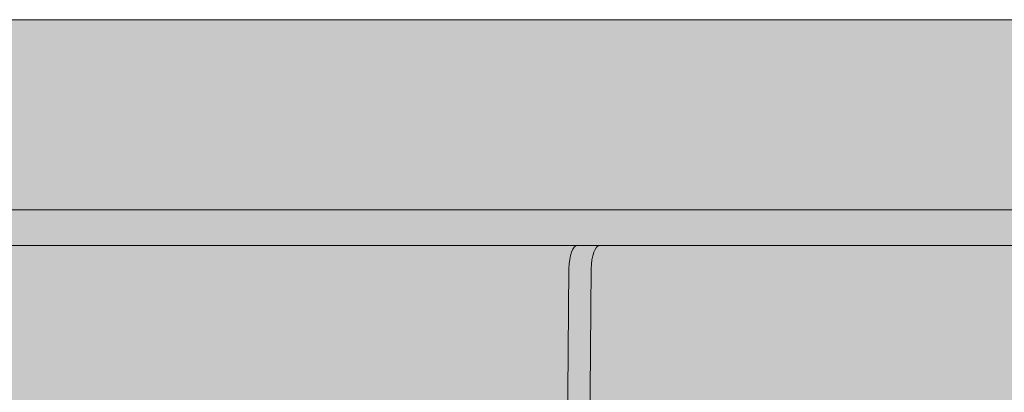
# Model space of a CAD drawing. Units: millimetres. Extents: x 6633 to 18113, y -41518 to -39046.
# Drawn here: x 17116 to 17199, y -39077 to -39046 of the extents above; entities that cross this region are included whole.
import ezdxf

# ---------------------------------------------------------------- set-up
doc = ezdxf.new("R2010")
doc.units = ezdxf.units.MM
doc.layers.add('drawing', color=150, linetype='Continuous', lineweight=5)
doc.layers.add('hatch', color=9, linetype='Continuous', lineweight=5)

msp = doc.modelspace()

# ---------------------------------------------------------------- hatches: boundary and pattern name
at = {"layer": 'hatch'}
h = msp.add_hatch(color=256, dxfattribs=at)
edge = h.paths.add_edge_path()
edge.add_spline(control_points=[(18106.32020186587, -39045.62441714069), (18106.22909963732, -39045.62441714069), (18106.04689264614, -39045.62441714069), (18104.57850263192, -39045.62441714069), (18102.23600713794, -39045.62441714069), (18098.93706422071, -39045.62441714069), (18094.71595234601, -39045.62441714069), (18089.54925521834, -39045.6244171407), (18083.51734780959, -39045.62441714069), (18078.70801462698, -39045.6244171407), (18076.30338115227, -39045.6244171407)], knot_values=[0, 0, 0, 0, 0.1252818566768346, 0.2505671981617463, 0.3758525409103667, 0.5011343993104866, 0.6258490826199027, 0.7505672007361206, 0.8752853179377645, 1, 1, 1, 1], degree=3, periodic=0)
edge.add_line((18076.30338115227, -39045.6244171407), (17957.16902369741, -39045.6244171407))
edge.add_line((17957.16902369741, -39045.6244171407), (17189.25401553727, -39045.62441714069))
edge.add_line((17189.25401553727, -39045.62441714069), (17164.75452064542, -39045.62441714069))
edge.add_line((17164.75452064542, -39045.62441714069), (17070.24402680038, -39045.62441714069))
edge.add_spline(control_points=[(17070.24402680038, -39045.62441714069), (17067.83533592121, -39045.62441714069), (17063.0178879598, -39045.62441714069), (17056.97162762304, -39045.62441714069), (17051.79073770383, -39045.62441714069), (17047.5513749009, -39045.62441714069), (17044.24732185023, -39045.62441714069), (17041.85139292212, -39045.62441714069), (17040.68406485704, -39045.62441714069), (17040.18848963281, -39045.6244171407), (17040.109486508, -39045.6244171407)], knot_values=[0.05065681592181948, 0.05065681592181948, 0.05065681592181948, 0.05065681592181948, 0.1750883816655279, 0.2995233674205674, 0.4239583470863091, 0.5483899045262022, 0.6733987124168023, 0.7984109988662753, 0.9234232855962152, 0.9999999999999999, 0.9999999999999999, 0.9999999999999999, 0.9999999999999999], degree=3, periodic=0)
edge.add_arc((17040.10998048702, -39052.62441714069), 7.00000001742504, 90.00000000023823, 180)
edge.add_line((17033.1099804696, -39052.62441714069), (17033.10998047896, -39059.6244170615))
edge.add_arc((17035.10998048388, -39059.62441714076), 2.000000004925502, 179.9999977292456, 270)
edge.add_spline(control_points=[(17035.10984013777, -39061.62441714076), (17035.18949755479, -39061.62441714076), (17035.68219224616, -39061.62441714076), (17036.62465706955, -39061.62441714076), (17037.70121862289, -39061.62441714076), (17038.10998018801, -39061.62441714076)], knot_values=[0.6842727750334342, 0.6842727750334342, 0.6842727750334342, 0.6842727750334342, 0.7599018118698331, 0.8848379187878812, 0.9490623606542585, 0.9490623606542585, 0.9490623606542585, 0.9490623606542585], degree=3, periodic=0)
edge.add_spline(control_points=[(17038.10998018801, -39061.62441714076), (17038.4963844041, -39061.62441714076), (17039.79609371148, -39061.62441714075), (17042.5296090307, -39061.62441714075), (17046.76872094099, -39061.62441714075), (17051.95648892198, -39061.62441714075), (17058.0130403872, -39061.62441714075), (17062.84044543651, -39061.62441714076), (17065.25411467034, -39061.62441714076)], knot_values=[0, 0, 0, 0, 0.06071166477123324, 0.1856442990726069, 0.3102996939887251, 0.4349585297895243, 0.5596173717362606, 0.6842727750334343, 0.6842727750334343, 0.6842727750334343, 0.6842727750334343], degree=3, periodic=0)
edge.add_line((17065.25411467034, -39061.62441714076), (17162.95209438503, -39061.62441714077))
edge.add_line((17162.95209438503, -39061.62441714077), (17188.27759117577, -39061.62441714077))
edge.add_line((17188.27759117577, -39061.62441714077), (17958.14542989261, -39061.62441714084))
edge.add_line((17958.14542989261, -39061.62441714084), (18081.29526734658, -39061.62441714085))
edge.add_spline(control_points=[(18081.29526734658, -39061.62441714085), (18083.70466090499, -39061.62441714085), (18088.52351462398, -39061.62441714085), (18094.56512073742, -39061.62441714085), (18099.73820757608, -39061.62441714085), (18103.95879178614, -39061.62441714085), (18106.67443698816, -39061.62441714085), (18107.94596438744, -39061.62441714086), (18108.32023293277, -39061.62441714086)], knot_values=[0.3158972365196018, 0.3158972365196018, 0.3158972365196018, 0.3158972365196018, 0.4408058315481693, 0.565717879388372, 0.6906299286159298, 0.8155385255363979, 0.9407216749675207, 1, 1, 1, 1], degree=3, periodic=0)
edge.add_spline(control_points=[(18108.32023293277, -39061.62441714086), (18108.73636149687, -39061.62441714085), (18109.81977550907, -39061.62441714085), (18111.05041758837, -39061.62441714085), (18111.22941382228, -39061.62441714085), (18111.31877435064, -39061.62441714085)], knot_values=[0, 0, 0, 0, 0.06590830190168209, 0.1910949275835125, 0.3158972365196018, 0.3158972365196018, 0.3158972365196018, 0.3158972365196018], degree=3, periodic=0)
edge.add_arc((18111.32020252513, -39059.62441714085), 2.0000000014234, 270.0000000002084, 360)
edge.add_line((18113.32020252655, -39059.62441714085), (18113.32020252969, -39052.62441722368))
edge.add_arc((18106.32020252467, -39052.62441714069), 7.000000005014954, 359.9999993207211, 450)
h = msp.add_hatch(color=256, dxfattribs=at)
edge = h.paths.add_edge_path()
edge.add_spline(control_points=[(17982.23851063518, -39066.57206324417), (17982.22842165056, -39066.34788010631), (17982.20824369537, -39065.89951414312), (17982.07833569187, -39065.30949246143), (17981.89118101879, -39064.87037448127), (17981.69375337673, -39064.65445606792), (17981.56773336216, -39064.63239085252), (17981.52243727566, -39064.62445982736)], knot_values=[0, 0, 0, 0, 0.2192335619711824, 0.4384668183197269, 0.6577087709956595, 0.8769683278197876, 0.9999999999999999, 0.9999999999999999, 0.9999999999999999, 0.9999999999999999], degree=3, periodic=0)
edge.add_spline(control_points=[(17958.10377040589, -39064.62441714078), (17961.77608546952, -39064.62441714078), (17969.14085572422, -39064.62441714078), (17977.52188181455, -39064.62441714078), (17982.22349476923, -39064.62441714078), (17983.38796710177, -39064.62441714079)], knot_values=[0, 0, 0, 0, 0.4279900853468571, 0.8583274025371125, 1, 1, 1, 1], degree=3, periodic=0)
edge.add_line((17983.38796710177, -39064.62441714079), (18080.91778228461, -39064.62441714078))
edge.add_spline(control_points=[(18081.2206833366, -39064.62441714077), (18084.07054934533, -39064.62441714077), (18089.83069085517, -39064.62441714077), (18096.74757155393, -39064.62441714077), (18101.98514690267, -39064.62441714077), (18105.71320715554, -39064.62441714077), (18107.49986028971, -39064.62441714077), (18108.2644874052, -39064.62441714076), (18108.32023293277, -39064.62441714076)], knot_values=[0, 0, 0, 0, 0.1493530536472397, 0.3018719902270757, 0.4543878237128902, 0.5706573823764736, 0.6869297158583411, 0.6962293370666689, 0.6962293370666689, 0.6962293370666689, 0.6962293370666689], degree=3, periodic=0)
edge.add_line((18108.32023293277, -39064.62441714076), (18108.32023293277, -39061.62441714086))
edge.add_spline(control_points=[(18108.32023293277, -39061.62441714086), (18107.94596438744, -39061.62441714086), (18106.67443698816, -39061.62441714085), (18103.95879178614, -39061.62441714085), (18099.73820757608, -39061.62441714085), (18094.56512073742, -39061.62441714085), (18088.52351462398, -39061.62441714085), (18083.70466090499, -39061.62441714085), (18081.29526734658, -39061.62441714085)], knot_values=[0.3158972365196018, 0.3158972365196018, 0.3158972365196018, 0.3158972365196018, 0.375175561552081, 0.5003587109832038, 0.625267307903672, 0.7501793571312297, 0.8750914049714325, 1, 1, 1, 1], degree=3, periodic=0)
edge.add_line((18081.29526734658, -39061.62441714085), (17958.14542989261, -39061.62441714084))
edge.add_line((17958.14542989261, -39061.62441714084), (17188.27759117577, -39061.62441714077))
edge.add_line((17188.27759117577, -39061.62441714077), (17162.95209438503, -39061.62441714077))
edge.add_line((17162.95209438503, -39061.62441714077), (17065.25411467034, -39061.62441714076))
edge.add_spline(control_points=[(17065.25411467034, -39061.62441714076), (17062.84044543651, -39061.62441714076), (17058.0130403872, -39061.62441714075), (17051.95648892198, -39061.62441714075), (17046.76872094099, -39061.62441714075), (17042.5296090307, -39061.62441714075), (17039.79609371148, -39061.62441714075), (17038.4963844041, -39061.62441714076), (17038.10998018801, -39061.62441714076)], knot_values=[0, 0, 0, 0, 0.1246554032971737, 0.24931424524391, 0.3739730810447092, 0.4986284759608274, 0.6235611102622011, 0.6842727750334343, 0.6842727750334343, 0.6842727750334343, 0.6842727750334343], degree=3, periodic=0)
edge.add_line((17038.10998018801, -39061.62441714076), (17038.10998018801, -39064.62441714061))
edge.add_spline(control_points=[(17038.10998018801, -39064.62441714061), (17038.78936931843, -39064.62441714061), (17040.51432582951, -39064.62441714061), (17043.90657139618, -39064.62441714061), (17048.18165634086, -39064.62441714061), (17053.12867559999, -39064.62441714061), (17058.81272575774, -39064.62441714061), (17063.27333313802, -39064.62441714061), (17065.50361072177, -39064.62441714061)], knot_values=[0.3007074883447254, 0.3007074883447254, 0.3007074883447254, 0.3007074883447254, 0.4137331916615892, 0.5398798263390339, 0.6549085321700842, 0.769939926746094, 0.8849713098343862, 1, 1, 1, 1], degree=3, periodic=0)
edge.add_line((17065.50361072177, -39064.62441714061), (17065.51240051519, -39064.6244171407))
edge.add_line((17065.51240051519, -39064.6244171407), (17163.04221569803, -39064.62441714079))
edge.add_line((17163.04221569803, -39064.62441714079), (17162.90387611504, -39064.66158022251))
edge.add_line((17162.90387611504, -39064.66158022251), (17162.77067765728, -39064.77168837304))
edge.add_line((17162.77067765728, -39064.77168837304), (17162.64757038992, -39064.95064963417))
edge.add_line((17162.64757038992, -39064.95064963417), (17162.5391293584, -39065.19181325394))
edge.add_line((17162.5391293584, -39065.19181325394), (17162.44938456563, -39065.48621684903))
edge.add_line((17162.44938456563, -39065.48621684903), (17162.38167120468, -39065.82291947459))
edge.add_line((17162.38167120468, -39065.82291947459), (17162.33850571272, -39066.18940822341))
edge.add_line((17162.33850571272, -39066.18940822341), (17162.32149225246, -39066.57206324417))
edge.add_line((17162.32149225246, -39066.57206324417), (17162.22312682374, -39076.99252885111))
edge.add_line((17162.22312682374, -39076.99252885111), (17162.27583083889, -39079.80083681927))
edge.add_line((17162.27583083889, -39079.80083681927), (17162.48556678605, -39082.55210190063))
edge.add_line((17162.48556678605, -39082.55210190063), (17162.84721557458, -39085.17917311112))
edge.add_line((17162.84721557458, -39085.17917311112), (17163.35195032984, -39087.61793070514))
edge.add_line((17163.35195032984, -39087.61793070514), (17163.98745183337, -39089.8088511662))
edge.add_line((17163.98745183337, -39089.8088511662), (17165.11822547405, -39092.65493695622))
edge.add_line((17165.11822547405, -39092.65493695622), (17165.58589846661, -39093.24063698249))
edge.add_line((17165.58589846661, -39093.24063698249), (17164.30912821294, -39090.91784517792))
edge.add_line((17164.30912821294, -39090.91784517792), (17163.35195032984, -39087.61793070514))
edge.add_line((17163.35195032984, -39087.61793070514), (17162.84721557458, -39085.17917311112))
edge.add_line((17162.84721557458, -39085.17917311112), (17162.48556678605, -39082.55210190063))
edge.add_line((17162.48556678605, -39082.55210190063), (17162.27583083889, -39079.80083681927))
edge.add_line((17162.27583083889, -39079.80083681927), (17162.22312682374, -39076.99252885111))
edge.add_line((17162.22312682374, -39076.99252885111), (17162.33987732767, -39064.62441714079))
edge.add_line((17162.33987732767, -39064.62441714079), (17065.5146032806, -39064.62441592628))
edge.add_arc((17065.5146032806, -39066.62199865212), 1.997582725846672, 90, 178.6696524284902)
edge.add_line((17063.51755899838, -39066.57562105548), (17063.51753185627, -39066.57638597632))
edge.add_line((17063.51753185627, -39066.57638597632), (17063.24540467962, -39076.99225431927))
edge.add_spline(control_points=[(17063.24540467962, -39076.99225431927), (17063.30439820639, -39078.42900215793), (17063.40507744709, -39080.880977644), (17064.46181027691, -39084.19485325773), (17065.8115050743, -39086.92312859775), (17067.62910140816, -39089.36048154021), (17069.53155238883, -39091.28009265154), (17070.93948800341, -39092.18333981825), (17071.49635564174, -39092.54059274327)], knot_values=[0, 0, 0, 0, 0.2331649161272253, 0.3979227552470531, 0.5626805943513431, 0.7274384296572829, 0.8921962649395495, 1, 1, 1, 1], degree=3, periodic=0)
edge.add_spline(control_points=[(17071.49635564174, -39092.54059274327), (17071.49635566234, -39092.54059275648), (17071.49635568294, -39092.54059276969), (17071.49635570353, -39092.54059278291), (17071.49869914752, -39092.54209616338), (17071.50104259151, -39092.54359954385), (17071.5033860355, -39092.54510292433)], knot_values=[-0.000453666747940764, -0.000453666747940764, -0.000453666747940764, -0.000453666747940764, -0.0002268313803602398, -0.0002268313803602398, -0.0002268313803602398, 0, 0, 0, 0], degree=3, periodic=0)
edge.add_spline(control_points=[(17078.57985181364, -39130.67976117888), (17078.59212447502, -39130.01668660763), (17078.62751016361, -39128.1048478026), (17078.54719300276, -39124.95312366133), (17078.3481217656, -39121.25612350711), (17078.01023058752, -39117.62873509672), (17077.55788482354, -39114.11335692031), (17077.00970688509, -39110.75395832763), (17076.38966079615, -39107.6009545446), (17075.72155314581, -39104.69403885228), (17075.02964516861, -39102.06578445261), (17074.32244222594, -39099.68932638639), (17073.61306856207, -39097.5699796384), (17072.9058379151, -39095.69004324884), (17072.23693899516, -39094.09177378545), (17071.78715057185, -39093.12216802179), (17071.5628951164, -39092.66513802554), (17071.52781679102, -39092.5943173359)], knot_values=[0.1816656436816518, 0.1816656436816518, 0.1816656436816518, 0.1816656436816518, 0.2155729745924994, 0.2794304409183116, 0.3437123022097786, 0.4078805251222981, 0.4720374362384017, 0.5354347605780649, 0.5974697613305149, 0.6576535137720166, 0.7156096247898283, 0.7709515605797452, 0.8268507217741581, 0.8823277381477705, 0.9370255733893985, 0.9900251927740612, 0.9999999999999999, 0.9999999999999999, 0.9999999999999999, 0.9999999999999999], degree=3, periodic=0)
edge.add_spline(control_points=[(17070.77286795573, -39781.62375351668), (17071.90926950177, -39683.01916448415), (17074.22400730992, -39482.17134701515), (17076.8783655211, -39265.1912759152), (17078.40672641692, -39146.81629961469), (17078.61506997027, -39130.67962452888)], knot_values=[0, 0, 0, 0, 0.4544298740855531, 0.9256288099601401, 1, 1, 1, 1], degree=3, periodic=0)
edge.add_spline(control_points=[(17070.82985777829, -39781.62441714078), (17070.81765352935, -39781.62441714078), (17070.78099805375, -39781.62441714078), (17071.27339952533, -39781.62441714078), (17072.24017715554, -39781.62441714078), (17073.28533379408, -39781.62441714078), (17073.80791147902, -39781.62441714078)], knot_values=[0, 0, 0, 0, 0.1426415519103491, 0.4284240637279378, 0.7142123787709425, 1, 1, 1, 1], degree=3, periodic=0)
edge.add_spline(control_points=[(17073.80791147902, -39781.62441714078), (17074.05513778262, -39781.62441714078), (17074.30236408623, -39781.62441714078), (17074.54988681987, -39781.62441714078)], knot_values=[0, 0, 0, 0, 0.08388241691938333, 0.08388241691938333, 0.08388241691938333, 0.08388241691938333], degree=3, periodic=0)
edge.add_spline(control_points=[(17074.54988681987, -39781.62441714078), (17075.95482876155, -39781.62441714078), (17078.67651158537, -39781.62441714079), (17081.63424216457, -39781.62441714079), (17083.05480375938, -39781.62441714079)], knot_values=[0.08388241691938333, 0.08388241691938333, 0.08388241691938333, 0.08388241691938333, 0.5600000000000572, 1, 1, 1, 1], degree=3, periodic=0)
edge.add_spline(control_points=[(17083.05480375938, -39781.62441714079), (17083.76146735896, -39781.62441714079), (17085.14484847072, -39781.62441714078), (17087.67038832598, -39781.62441714079), (17090.39262618899, -39781.62441714079), (17093.31588016365, -39781.62441714079), (17096.34083971913, -39781.62441714079), (17099.38870955013, -39781.62441714079), (17102.3657169188, -39781.62441714078), (17105.21144919236, -39781.62441714078), (17106.9022911067, -39781.62441714078), (17107.74771132012, -39781.62441714078)], knot_values=[0, 0, 0, 0, 0.1154615225346798, 0.2260301641461733, 0.3365990575136931, 0.4471776678576105, 0.5577564160374684, 0.6683167762962124, 0.7788771002517353, 0.8894386473908164, 1, 1, 1, 1], degree=3, periodic=0)
edge.add_line((17107.74771132012, -39781.62441714078), (17113.24614475611, -39781.62441714078))
edge.add_line((17113.24614475611, -39781.62441714078), (17120.58703546814, -39781.62441714078))
edge.add_line((17120.58703546814, -39781.62441714078), (17158.46902751597, -39146.01218797011))
edge.add_spline(control_points=[(17194.94260129443, -39109.64100888882), (17194.77875758606, -39109.63734875631), (17193.9560701932, -39109.61897060254), (17192.31076976881, -39109.72699113168), (17190.039065271, -39109.99840398184), (17187.65272622115, -39110.46721271471), (17185.19600800154, -39111.13431057149), (17182.69073252735, -39112.01616011767), (17180.1659760144, -39113.12165099384), (17177.65093861255, -39114.45755956678), (17175.17644238148, -39116.02642583373), (17172.77330163263, -39117.82699795751), (17170.47145205982, -39119.85447341362), (17168.29925072441, -39122.10105074771), (17166.2831956583, -39124.55639246421), (17164.4479814631, -39127.20797133139), (17162.81633007211, -39130.04125452775), (17161.4101168688, -39133.03988312711), (17160.24657084543, -39136.18545694594), (17159.35295545038, -39139.45859297568), (17158.73369287643, -39142.71524309164), (17158.56735583932, -39144.8891972952), (17158.48834885524, -39145.9217849146)], knot_values=[0, 0, 0, 0, 0.0119338843387975, 0.05992208239886521, 0.1080169894961041, 0.1562962228493665, 0.2048966107619741, 0.2539611308564627, 0.3036021850751789, 0.3538860825381732, 0.4048363573639727, 0.4564476719544407, 0.5087011637398764, 0.5615757176516423, 0.6150540411702219, 0.6691248882157967, 0.7237832296777942, 0.779029670986149, 0.8348698052565915, 0.8913137719182308, 0.948376072811466, 1, 1, 1, 1], degree=3, periodic=0)
edge.add_spline(control_points=[(17198.99352866465, -39109.62441714078), (17196.51639491228, -39109.62441714078), (17191.64551156206, -39109.62441714078), (17186.92642342016, -39109.62441714078), (17184.60727214314, -39109.62441714078)], knot_values=[0, 0, 0, 0, 0.5085594489273411, 1, 1, 1, 1], degree=3, periodic=0)
edge.add_line((17184.60727214314, -39109.62441714078), (17181.74178245781, -39109.62441714079))
edge.add_line((17181.74178245781, -39109.62441714079), (17181.08510087473, -39108.96796306797))
edge.add_arc((17182.83163855044, -39106.98888358305), 2.639535841826565, 228.5715967364638, 295.6407498071663)
edge.add_spline(control_points=[(17194.94260129443, -39109.64100888882), (17194.77875758606, -39109.63734875631), (17193.9560701932, -39109.61897060254), (17192.31076976881, -39109.72699113168), (17190.039065271, -39109.99840398184), (17187.65272622115, -39110.46721271471), (17185.19600800154, -39111.13431057149), (17182.69073252735, -39112.01616011767), (17180.1659760144, -39113.12165099384), (17177.65093861255, -39114.45755956678), (17175.17644238148, -39116.02642583373), (17172.77330163263, -39117.82699795751), (17170.47145205982, -39119.85447341362), (17168.29925072441, -39122.10105074771), (17166.2831956583, -39124.55639246421), (17164.4479814631, -39127.20797133139), (17162.81633007211, -39130.04125452775), (17161.4101168688, -39133.03988312711), (17160.24657084543, -39136.18545694594), (17159.35295545038, -39139.45859297568), (17158.73369287643, -39142.71524309164), (17158.56735583932, -39144.8891972952), (17158.48834885524, -39145.9217849146)], knot_values=[0, 0, 0, 0, 0.0119338843387975, 0.05992208239886521, 0.1080169894961041, 0.1562962228493665, 0.2048966107619741, 0.2539611308564627, 0.3036021850751789, 0.3538860825381732, 0.4048363573639727, 0.4564476719544407, 0.5087011637398764, 0.5615757176516423, 0.6150540411702219, 0.6691248882157967, 0.7237832296777942, 0.779029670986149, 0.8348698052565915, 0.8913137719182308, 0.948376072811466, 1, 1, 1, 1], degree=3, periodic=0)
edge.add_spline(control_points=[(17182.77372145486, -39108.7361180092), (17183.06780374944, -39108.99101284646), (17183.66493756704, -39109.5085765695), (17184.29003088671, -39109.58541888124), (17184.60727214314, -39109.62441714078)], knot_values=[0, 0, 0, 0, 0.4924897668096088, 1, 1, 1, 1], degree=3, periodic=0)
edge.add_spline(control_points=[(17184.60727214314, -39109.62441714078), (17186.92642342016, -39109.62441714078), (17191.64551156206, -39109.62441714078), (17196.51639491228, -39109.62441714078), (17198.99352866465, -39109.62441714078)], knot_values=[0, 0, 0, 0, 0.4914405510726589, 1, 1, 1, 1], degree=3, periodic=0)
edge.add_line((17198.99352866465, -39109.62441714078), (17947.42652522461, -39109.62441714078))
edge.add_spline(control_points=[(17947.42652527623, -39109.62441714078), (17949.89898472852, -39109.62441714078), (17954.7739922429, -39109.62441714078), (17959.49637706482, -39109.62441714078), (17961.82370814459, -39109.62441714078)], knot_values=[0, 0, 0, 0, 0.5071703879436902, 1, 1, 1, 1], degree=3, periodic=0)
edge.add_spline(control_points=[(17961.82370814459, -39109.62441714078), (17962.1315249033, -39109.58770885468), (17962.75654641327, -39109.51317272965), (17963.35402147102, -39108.99771122338), (17963.65724611857, -39108.73610928444)], knot_values=[0, 0, 0, 0, 0.4924898644297176, 1, 1, 1, 1], degree=3, periodic=0)
edge.add_line((17963.6572461186, -39108.73610928441), (17970.8534648263, -39101.54353765983))
edge.add_line((17970.8534648263, -39101.54353765983), (17978.04935323337, -39094.35097197704))
edge.add_spline(control_points=[(17978.04935323337, -39094.35097197704), (17978.3863937179, -39093.9604794951), (17979.06047454473, -39093.17949469601), (17979.96532174183, -39091.43825693816), (17980.75522003118, -39089.32596153173), (17981.40854319317, -39086.87310953683), (17981.8971562044, -39084.1488315184), (17982.27868822087, -39080.83387940504), (17982.31510517353, -39078.38223718663), (17982.33644273219, -39076.9457617044)], knot_values=[0, 0, 0, 0, 0.1348652705379084, 0.2697304841619261, 0.4045962045076363, 0.5394618710437141, 0.6743187603253978, 0.8091756161228775, 1, 1, 1, 1], degree=3, periodic=0)
edge.add_line((17982.33644273219, -39076.9457617044), (17982.23851063518, -39066.57206324417))
h = msp.add_hatch(color=256, dxfattribs=at)
edge = h.paths.add_edge_path()
edge.add_line((18113.06963182502, -39066.57798304743), (18113.31197379931, -39077.01220746463))
edge.add_arc((18095.31682496995, -39077.43017663279), 18.00000221156247, -70.18227348595451, 1.3305566091697756, ccw=False)
edge.add_line((18101.41934770892, -39094.36414532996), (18081.47927710228, -39101.54998461439))
edge.add_line((18081.47927710228, -39101.54998461439), (18070.64736482351, -39105.45349934381))
edge.add_spline(control_points=[(18074.87474823327, -39092.64909669878), (18074.80129174186, -39092.79811658929), (18074.52229770783, -39093.37514130648), (18073.99870309066, -39094.53638186579), (18073.29278555451, -39096.28192371391), (18072.56008465838, -39098.30910284547), (18071.81177084195, -39100.64846083305), (18071.05859868031, -39103.32034607612), (18070.32866180541, -39106.29194346979), (18069.64979950376, -39109.51810947761), (18069.0495830039, -39112.93796294092), (18068.55391082736, -39116.47374673041), (18068.17470794846, -39120.09661096322), (18067.93085544162, -39123.8067742374), (18067.81127149797, -39127.34951234024), (18067.83557181907, -39129.65635369083), (18067.84637721732, -39130.68211542451)], knot_values=[0, 0, 0, 0, 0.02079285635755701, 0.07700183772071623, 0.133877909838702, 0.1901040656684736, 0.2488892412115314, 0.3101417867359128, 0.3734440077714989, 0.4382434507024921, 0.5038568144754123, 0.5692298795145412, 0.6331217173918892, 0.6977667426444507, 0.7633033631650444, 0.8157786009237297, 0.8157786009237297, 0.8157786009237297, 0.8157786009237297], degree=3, periodic=0)
edge.add_spline(control_points=[(18067.79322719759, -39130.68200268294), (18068.66884149787, -39199.13749107208), (18070.91806236377, -39374.98148176673), (18073.51048590944, -39591.963067244), (18075.17897327724, -39740.49065088604), (18075.64104521478, -39781.62397300485)], knot_values=[0, 0, 0, 0, 0.3154992724627665, 0.8104339394344472, 0.9999999999999999, 0.9999999999999999, 0.9999999999999999, 0.9999999999999999], degree=3, periodic=0)
edge.add_spline(control_points=[(18072.62227132078, -39781.62441714078), (18073.16793943884, -39781.62441714078), (18074.23615204845, -39781.62441714078), (18075.18469734779, -39781.62441714078), (18075.66349805254, -39781.62441714078), (18075.61576283094, -39781.62441714078), (18075.6007921072, -39781.62441714078)], knot_values=[0, 0, 0, 0, 0.2982576327879114, 0.5838760845781354, 0.8694951866988964, 1, 1, 1, 1], degree=3, periodic=0)
edge.add_line((18071.88029598017, -39781.62441714078), (18071.88029598017, -39784.6244171408))
edge.add_line((18071.88029598017, -39784.6244171408), (18070.98237088347, -39784.6244171408))
edge.add_line((18070.98237088347, -39784.6244171408), (18054.69485819642, -39784.6244171408))
edge.add_line((18054.69485819642, -39784.6244171408), (18046.60788165434, -39784.6244171408))
edge.add_line((18046.60788165434, -39784.6244171408), (18033.75231871598, -39784.6244171408))
edge.add_line((18033.75231871598, -39784.6244171408), (18031.31030289921, -39784.6244171408))
edge.add_line((18031.31030289921, -39784.6244171408), (18031.31030289921, -39781.62441714079))
edge.add_line((18031.31030289921, -39781.62441714079), (18025.84314733166, -39781.62441714079))
edge.add_line((18025.84314733166, -39781.62441714079), (17987.9719557992, -39146.19340704758))
edge.add_spline(control_points=[(17987.91484910836, -39145.92262459041), (17987.88930959751, -39145.34773868157), (17987.80957820284, -39143.55301146212), (17987.31338674969, -39140.55899278024), (17986.47094242479, -39137.09942599557), (17985.3444930788, -39133.84213784611), (17984.00496145849, -39130.81103566394), (17982.42109287014, -39127.9164898603), (17980.61099470036, -39125.18126361646), (17978.59445645629, -39122.62715452314), (17976.39561986385, -39120.27436898927), (17974.04262324767, -39118.14092012218), (17971.56768460273, -39116.24166883617), (17969.00636842247, -39114.58717812282), (17966.39603220446, -39113.18255068944), (17963.77403113745, -39112.02701138887), (17961.17504789717, -39111.11347415593), (17958.63371710917, -39110.43208496309), (17956.17387820577, -39109.96216250108), (17953.8545856087, -39109.70676957871), (17952.32598667131, -39109.61121958603), (17951.63395737906, -39109.63036233191), (17951.61109750647, -39109.63099467614)], knot_values=[0, 0, 0, 0, 0.0287804706625695, 0.08984929582185552, 0.1515009524460439, 0.2070450825206434, 0.2624908788343907, 0.3178071307290371, 0.372952127659635, 0.427870408951621, 0.4824897719562176, 0.5367202028400955, 0.5904577432183198, 0.643597075390038, 0.6960545119761414, 0.7477962072061277, 0.7988577678415172, 0.8493392894015568, 0.8993681895220128, 0.9490348836103937, 0.9983164642304109, 1, 1, 1, 1], degree=3, periodic=0)
edge.add_spline(control_points=[(17961.82370814459, -39109.62441714078), (17959.49637706482, -39109.62441714078), (17954.7739922429, -39109.62441714078), (17949.89898472852, -39109.62441714078), (17947.42652527623, -39109.62441714078)], knot_values=[0, 0, 0, 0, 0.4928296120563098, 1, 1, 1, 1], degree=3, periodic=0)
edge.add_line((17947.42652527623, -39109.62441714078), (17198.99352866468, -39109.62441714078))
edge.add_spline(control_points=[(17198.99352866465, -39109.62441714078), (17196.51639491228, -39109.62441714078), (17191.64551156206, -39109.62441714078), (17186.92642342016, -39109.62441714078), (17184.60727214314, -39109.62441714078)], knot_values=[0, 0, 0, 0, 0.5085594489273411, 1, 1, 1, 1], degree=3, periodic=0)
edge.add_spline(control_points=[(17194.94260129443, -39109.64100888882), (17194.77875758606, -39109.63734875631), (17193.9560701932, -39109.61897060254), (17192.31076976881, -39109.72699113168), (17190.039065271, -39109.99840398184), (17187.65272622115, -39110.46721271471), (17185.19600800154, -39111.13431057149), (17182.69073252735, -39112.01616011767), (17180.1659760144, -39113.12165099384), (17177.65093861255, -39114.45755956678), (17175.17644238148, -39116.02642583373), (17172.77330163263, -39117.82699795751), (17170.47145205982, -39119.85447341362), (17168.29925072441, -39122.10105074771), (17166.2831956583, -39124.55639246421), (17164.4479814631, -39127.20797133139), (17162.81633007211, -39130.04125452775), (17161.4101168688, -39133.03988312711), (17160.24657084543, -39136.18545694594), (17159.35295545038, -39139.45859297568), (17158.73369287643, -39142.71524309164), (17158.56735583932, -39144.8891972952), (17158.48834885524, -39145.9217849146)], knot_values=[0, 0, 0, 0, 0.0119338843387975, 0.05992208239886521, 0.1080169894961041, 0.1562962228493665, 0.2048966107619741, 0.2539611308564627, 0.3036021850751789, 0.3538860825381732, 0.4048363573639727, 0.4564476719544407, 0.5087011637398764, 0.5615757176516423, 0.6150540411702219, 0.6691248882157967, 0.7237832296777942, 0.779029670986149, 0.8348698052565915, 0.8913137719182308, 0.948376072811466, 1, 1, 1, 1], degree=3, periodic=0)
edge.add_line((17158.46902751597, -39146.01218797011), (17120.58703546814, -39781.62441714078))
edge.add_line((17120.58703546814, -39781.62441714078), (17115.11987990082, -39781.62441714078))
edge.add_line((17115.11987990082, -39781.62441714078), (17115.11987990082, -39784.62441714079))
edge.add_line((17115.11987990082, -39784.62441714079), (17112.67786408405, -39784.62441714079))
edge.add_line((17112.67786408405, -39784.62441714079), (17099.82230114569, -39784.6244171408))
edge.add_line((17099.82230114569, -39784.6244171408), (17091.73532460361, -39784.62441714079))
edge.add_line((17091.73532460361, -39784.62441714079), (17075.44781191656, -39784.62441714079))
edge.add_line((17075.44781191656, -39784.62441714079), (17074.54988681987, -39784.6244171408))
edge.add_line((17074.54988681987, -39784.6244171408), (17074.54988681987, -39781.62441714078))
edge.add_spline(control_points=[(17070.82985777829, -39781.62441714078), (17070.81765352935, -39781.62441714078), (17070.78099805375, -39781.62441714078), (17071.27339952533, -39781.62441714078), (17072.24017715554, -39781.62441714078), (17073.28533379408, -39781.62441714078), (17073.80791147902, -39781.62441714078)], knot_values=[0, 0, 0, 0, 0.1426415519103491, 0.4284240637279378, 0.7142123787709425, 1, 1, 1, 1], degree=3, periodic=0)
edge.add_spline(control_points=[(17070.77286795573, -39781.62375351668), (17071.90926950177, -39683.01916448415), (17074.22400730992, -39482.17134701515), (17076.8783655211, -39265.1912759152), (17078.40672641692, -39146.81629961469), (17078.61506997027, -39130.67962452888)], knot_values=[0, 0, 0, 0, 0.4544298740855531, 0.9256288099601401, 1, 1, 1, 1], degree=3, periodic=0)
edge.add_spline(control_points=[(17078.57985181364, -39130.67976117888), (17078.59212447502, -39130.01668660763), (17078.62751016361, -39128.1048478026), (17078.54719300276, -39124.95312366133), (17078.3481217656, -39121.25612350711), (17078.01023058752, -39117.62873509672), (17077.55788482354, -39114.11335692031), (17077.00970688509, -39110.75395832763), (17076.38966079615, -39107.6009545446), (17075.72155314581, -39104.69403885228), (17075.02964516861, -39102.06578445261), (17074.32244222594, -39099.68932638639), (17073.61306856207, -39097.5699796384), (17072.9058379151, -39095.69004324884), (17072.23693899516, -39094.09177378545), (17071.78715057185, -39093.12216802179), (17071.5628951164, -39092.66513802554), (17071.52781679102, -39092.5943173359)], knot_values=[0.1816656436816518, 0.1816656436816518, 0.1816656436816518, 0.1816656436816518, 0.2155729745924994, 0.2794304409183116, 0.3437123022097786, 0.4078805251222981, 0.4720374362384017, 0.5354347605780649, 0.5974697613305149, 0.6576535137720166, 0.7156096247898283, 0.7709515605797452, 0.8268507217741581, 0.8823277381477705, 0.9370255733893985, 0.9900251927740612, 0.9999999999999999, 0.9999999999999999, 0.9999999999999999, 0.9999999999999999], degree=3, periodic=0)
edge.add_line((17075.78548354718, -39105.45445993995), (17064.95090569762, -39101.54998461423))
edge.add_line((17064.95090569762, -39101.54998461423), (17045.01083509098, -39094.36414532981))
edge.add_arc((17051.11335782996, -39077.43017663263), 18.00000221157816, 178.6696421166571, 250.1822734859484, ccw=False)
edge.add_line((17033.118207551, -39077.0122698792), (17033.36055092331, -39066.577985249))
edge.add_arc((17035.36001253172, -39066.62441714061), 2.000000661016846, 90, 178.6697052089338, ccw=False)
edge.add_spline(control_points=[(17035.44895422985, -39064.62441714061), (17035.42518129711, -39064.62441714061), (17035.31642059343, -39064.62441714061), (17036.05100763434, -39064.62441714061), (17037.2133470713, -39064.62441714061), (17038.03108985112, -39064.62441714061), (17038.10998018801, -39064.62441714061)], knot_values=[0, 0, 0, 0, 0.0352859930518834, 0.1614327300801603, 0.2875829983984586, 0.3007074883447254, 0.3007074883447254, 0.3007074883447254, 0.3007074883447254], degree=3, periodic=0)
edge.add_spline(control_points=[(17038.10998018801, -39064.62441714061), (17038.78936931843, -39064.62441714061), (17040.51432582951, -39064.62441714061), (17043.90657139618, -39064.62441714061), (17048.18165634086, -39064.62441714061), (17053.12867559999, -39064.62441714061), (17058.81272575774, -39064.62441714061), (17063.27333313802, -39064.62441714061), (17065.50361072177, -39064.62441714061)], knot_values=[0.3007074883447254, 0.3007074883447254, 0.3007074883447254, 0.3007074883447254, 0.4137331916615892, 0.5398798263390339, 0.6549085321700842, 0.769939926746094, 0.8849713098343862, 1, 1, 1, 1], degree=3, periodic=0)
edge.add_line((17065.50361072177, -39064.62441714061), (17065.51240051519, -39064.6244171407))
edge.add_line((17065.51240051519, -39064.6244171407), (17163.04221569803, -39064.62441714079))
edge.add_line((17163.04221569803, -39064.62441714079), (17188.32641239384, -39064.62441714079))
edge.add_spline(control_points=[(17188.32641239384, -39064.62441714079), (17204.84418814193, -39064.62441714079), (17237.88786318165, -39064.62441714078), (17287.74777055876, -39064.62441714078), (17337.78450894248, -39064.62441714078), (17387.97206506172, -39064.62441714078), (17438.2688734555, -39064.62441714078), (17488.65481512132, -39064.62441714078), (17539.1070159492, -39064.62441714078), (17589.58981165908, -39064.62441714078), (17640.05361520578, -39064.62441714078), (17688.64507871305, -39064.62441714078), (17735.3502768107, -39064.62441714078), (17780.16724438141, -39064.62441714078), (17824.88904826934, -39064.62441714078), (17869.47595893395, -39064.62441714078), (17913.76189153224, -39064.62441714078), (17943.07794344511, -39064.62441714078), (17957.65734137741, -39064.62441714078)], knot_values=[0, 0, 0, 0, 0.06511929432795596, 0.1302706147246504, 0.1954326384243405, 0.2605839588407782, 0.3257032531853009, 0.390822547478248, 0.4559738678366748, 0.521135891486602, 0.586287211845029, 0.651406506137976, 0.7094801768830664, 0.7675841225900938, 0.8257032530689883, 0.883822383547883, 0.9419263292549105, 0.9994132398257667, 0.9994132398257667, 0.9994132398257667, 0.9994132398257667], degree=3, periodic=0)
edge.add_spline(control_points=[(17958.10377040589, -39064.62441714078), (17961.77608546952, -39064.62441714078), (17969.14085572422, -39064.62441714078), (17977.52188181455, -39064.62441714078), (17982.22349476923, -39064.62441714078), (17983.38796710177, -39064.62441714079)], knot_values=[0, 0, 0, 0, 0.4279900853468571, 0.8583274025371125, 1, 1, 1, 1], degree=3, periodic=0)
edge.add_line((17983.38796710177, -39064.62441714079), (18080.91778228461, -39064.62441714078))
edge.add_spline(control_points=[(18081.2206833366, -39064.62441714077), (18084.07054934533, -39064.62441714077), (18089.83069085517, -39064.62441714077), (18096.74757155393, -39064.62441714077), (18101.98514690267, -39064.62441714077), (18105.71320715554, -39064.62441714077), (18107.49986028971, -39064.62441714077), (18108.2644874052, -39064.62441714076), (18108.32023293277, -39064.62441714076)], knot_values=[0, 0, 0, 0, 0.1493530536472397, 0.3018719902270757, 0.4543878237128902, 0.5706573823764736, 0.6869297158583411, 0.6962293370666689, 0.6962293370666689, 0.6962293370666689, 0.6962293370666689], degree=3, periodic=0)
edge.add_spline(control_points=[(18108.32023293277, -39064.62441714076), (18108.96146911404, -39064.62441714076), (18110.05631140698, -39064.62441714077), (18110.97242783542, -39064.62441714077), (18110.97834975091, -39064.62441714077), (18110.98077295522, -39064.62441714077)], knot_values=[0.6962293370666689, 0.6962293370666689, 0.6962293370666689, 0.6962293370666689, 0.8032021087218305, 0.9194717483622791, 1, 1, 1, 1], degree=3, periodic=0)
edge.add_arc((18111.07017026818, -39066.62441714077), 2.00000066057611, 1.3303578833742904, 89.99999999927053, ccw=False)
edge = h.paths.add_edge_path(flags=16)
edge.add_spline(control_points=[(17961.82370814459, -39109.62441714078), (17962.1315249033, -39109.58770885468), (17962.75654641327, -39109.51317272965), (17963.35402147102, -39108.99771122338), (17963.65724611857, -39108.73610928444)], knot_values=[0, 0, 0, 0, 0.4924898644297176, 1, 1, 1, 1], degree=3, periodic=0)
edge.add_spline(control_points=[(17965.57669740196, -39108.73611085321), (17965.27353438627, -39108.99771120695), (17964.6761840648, -39109.51316674509), (17964.05128253188, -39109.58770701978), (17963.74352661087, -39109.62441714079)], knot_values=[0, 0, 0, 0, 0.5075129363716357, 1, 1, 1, 1], degree=3, periodic=0)
edge.add_line((17964.36997221688, -39109.62441714079), (17961.8237081446, -39109.62441714078))
edge = h.paths.add_edge_path(flags=16)
edge.add_line((17181.74178245781, -39109.6244171408), (17175.00746116017, -39102.8924289787))
edge.add_line((17175.00746116017, -39102.8924289787), (17171.94563690147, -39099.83166550264))
edge.add_line((17171.94563690147, -39099.83166550264), (17165.87077927975, -39093.75891254236))
edge.add_line((17165.87077927975, -39093.75891254236), (17164.30912821294, -39090.91784517792))
edge.add_line((17164.30912821294, -39090.91784517792), (17163.98745183337, -39089.8088511662))
edge.add_line((17163.98745183337, -39089.8088511662), (17164.73820920197, -39091.69846001597))
edge.add_line((17164.73820920197, -39091.69846001597), (17165.58589846661, -39093.24063698249))
edge.add_line((17165.58589846661, -39093.24063698249), (17166.50982981131, -39094.39774167202))
edge.add_line((17166.50982981131, -39094.39774167202), (17171.94563690147, -39099.83166550264))
edge.add_line((17171.94563690147, -39099.83166550264), (17175.00746116017, -39102.8924289787))
edge.add_line((17175.00746116017, -39102.8924289787), (17181.08510087473, -39108.96796306797))
edge.add_arc((17182.83163855044, -39106.98888358305), 2.639535841826564, 228.5715967364638, 286.0875343028707)
edge.add_line((17183.56306874651, -39109.52505379196), (17182.77372145486, -39108.7361180092))
edge.add_spline(control_points=[(17182.77372145486, -39108.7361180092), (17183.06780374944, -39108.99101284646), (17183.66493756704, -39109.5085765695), (17184.29003088671, -39109.58541888124), (17184.60727214314, -39109.62441714078)], knot_values=[0, 0, 0, 0, 0.4924897668096088, 1, 1, 1, 1], degree=3, periodic=0)
edge.add_line((17184.60727214314, -39109.62441714078), (17181.74178245781, -39109.6244171408))
edge = h.paths.add_edge_path(flags=16)
edge.add_spline(control_points=[(17065.36862493062, -39064.62448064175), (17065.24232962595, -39064.63270446141), (17064.89263781681, -39064.65547492295), (17064.34594488539, -39064.87336242437), (17063.82922460969, -39065.31397521973), (17063.47138190028, -39065.90506438619), (17063.41683602785, -39066.35360732452), (17063.38956308429, -39066.57787885414)], knot_values=[0, 0, 0, 0, 0.1238366670175582, 0.3428842286839192, 0.5619250212647556, 0.7809624515794228, 0.9999999999999999, 0.9999999999999999, 0.9999999999999999, 0.9999999999999999], degree=3, periodic=0)
edge.add_line((17063.38956308429, -39066.57787885414), (17063.16123264939, -39076.40991032014))
edge.add_spline(control_points=[(17071.49635564174, -39092.54059274327), (17070.93948800341, -39092.18333981825), (17069.53155238883, -39091.28009265154), (17067.62910140816, -39089.36048154021), (17065.8115050743, -39086.92312859775), (17064.46181027691, -39084.19485325773), (17063.40507744709, -39080.880977644), (17063.30439820639, -39078.42900215793), (17063.24540467962, -39076.99225431927)], knot_values=[0, 0, 0, 0, 0.1078037350604505, 0.2725615703427172, 0.4373194056486568, 0.6020772447529469, 0.7668350838727747, 1, 1, 1, 1], degree=3, periodic=0)
edge.add_line((17063.24540467962, -39076.99225431927), (17063.52572100507, -39066.2629402677))
h = msp.add_hatch(color=256, dxfattribs=at)
edge = h.paths.add_edge_path()
edge.add_spline(control_points=[(17194.94260129443, -39109.64100888882), (17194.77875758606, -39109.63734875631), (17193.9560701932, -39109.61897060254), (17192.31076976881, -39109.72699113168), (17190.039065271, -39109.99840398184), (17187.65272622115, -39110.46721271471), (17185.19600800154, -39111.13431057149), (17182.69073252735, -39112.01616011767), (17180.1659760144, -39113.12165099384), (17177.65093861255, -39114.45755956678), (17175.17644238148, -39116.02642583373), (17172.77330163263, -39117.82699795751), (17170.47145205982, -39119.85447341362), (17168.29925072441, -39122.10105074771), (17166.2831956583, -39124.55639246421), (17164.4479814631, -39127.20797133139), (17162.81633007211, -39130.04125452775), (17161.4101168688, -39133.03988312711), (17160.24657084543, -39136.18545694594), (17159.35295545038, -39139.45859297568), (17158.73369287643, -39142.71524309164), (17158.56735583932, -39144.8891972952), (17158.48834885524, -39145.9217849146)], knot_values=[0, 0, 0, 0, 0.0119338843387975, 0.05992208239886521, 0.1080169894961041, 0.1562962228493665, 0.2048966107619741, 0.2539611308564627, 0.3036021850751789, 0.3538860825381732, 0.4048363573639727, 0.4564476719544407, 0.5087011637398764, 0.5615757176516423, 0.6150540411702219, 0.6691248882157967, 0.7237832296777942, 0.779029670986149, 0.8348698052565915, 0.8913137719182308, 0.948376072811466, 1, 1, 1, 1], degree=3, periodic=0)
edge.add_arc((17182.83163855044, -39106.98888358305), 2.639535841826564, 228.5715967364638, 295.64074980716634, ccw=False)
edge.add_line((17181.08510087473, -39108.96796306797), (17175.00746116017, -39102.8924289787))
edge.add_line((17175.00746116017, -39102.8924289787), (17171.94563690147, -39099.83166550264))
edge.add_line((17171.94563690147, -39099.83166550264), (17165.87077927975, -39093.75891254236))
edge.add_line((17165.87077927975, -39093.75891254236), (17164.30912821294, -39090.91784517792))
edge.add_line((17164.30912821294, -39090.91784517792), (17163.35195032984, -39087.61793070514))
edge.add_line((17163.35195032984, -39087.61793070514), (17162.84721557458, -39085.17917311112))
edge.add_line((17162.84721557458, -39085.17917311112), (17162.48556678605, -39082.55210190063))
edge.add_line((17162.48556678605, -39082.55210190063), (17162.27583083889, -39079.80083681927))
edge.add_line((17162.27583083889, -39079.80083681927), (17162.22312682374, -39076.99252885111))
edge.add_line((17162.22312682374, -39076.99252885111), (17162.33987732767, -39064.62441714079))
edge.add_line((17162.33987732767, -39064.62441714079), (17065.5146032806, -39064.62441592628))
edge.add_arc((17065.5146032806, -39066.62199865212), 1.997582725846672, 90, 178.6696524284902)
edge.add_line((17063.51755899838, -39066.57562105548), (17063.51753185627, -39066.57638597632))
edge.add_line((17063.51753185627, -39066.57638597632), (17063.24540467962, -39076.99225431927))
edge.add_spline(control_points=[(17063.24540467962, -39076.99225431927), (17063.30439820639, -39078.42900215793), (17063.40507744709, -39080.880977644), (17064.46181027691, -39084.19485325773), (17065.8115050743, -39086.92312859775), (17067.62910140816, -39089.36048154021), (17069.53155238883, -39091.28009265154), (17070.93948800341, -39092.18333981825), (17071.49635564174, -39092.54059274327)], knot_values=[0, 0, 0, 0, 0.2331649161272253, 0.3979227552470531, 0.5626805943513431, 0.7274384296572829, 0.8921962649395495, 1, 1, 1, 1], degree=3, periodic=0)
edge.add_spline(control_points=[(17071.49635564174, -39092.54059274327), (17071.49635566234, -39092.54059275648), (17071.49635568294, -39092.54059276969), (17071.49635570353, -39092.54059278291), (17071.49869914752, -39092.54209616338), (17071.50104259151, -39092.54359954385), (17071.5033860355, -39092.54510292433)], knot_values=[-0.000453666747940764, -0.000453666747940764, -0.000453666747940764, -0.000453666747940764, -0.0002268313803602398, -0.0002268313803602398, -0.0002268313803602398, 0, 0, 0, 0], degree=3, periodic=0)
edge.add_spline(control_points=[(17078.57985181364, -39130.67976117888), (17078.59212447502, -39130.01668660763), (17078.62751016361, -39128.1048478026), (17078.54719300276, -39124.95312366133), (17078.3481217656, -39121.25612350711), (17078.01023058752, -39117.62873509672), (17077.55788482354, -39114.11335692031), (17077.00970688509, -39110.75395832763), (17076.38966079615, -39107.6009545446), (17075.72155314581, -39104.69403885228), (17075.02964516861, -39102.06578445261), (17074.32244222594, -39099.68932638639), (17073.61306856207, -39097.5699796384), (17072.9058379151, -39095.69004324884), (17072.23693899516, -39094.09177378545), (17071.78715057185, -39093.12216802179), (17071.5628951164, -39092.66513802554), (17071.52781679102, -39092.5943173359)], knot_values=[0.1816656436816518, 0.1816656436816518, 0.1816656436816518, 0.1816656436816518, 0.2155729745924994, 0.2794304409183116, 0.3437123022097786, 0.4078805251222981, 0.4720374362384017, 0.5354347605780649, 0.5974697613305149, 0.6576535137720166, 0.7156096247898283, 0.7709515605797452, 0.8268507217741581, 0.8823277381477705, 0.9370255733893985, 0.9900251927740612, 0.9999999999999999, 0.9999999999999999, 0.9999999999999999, 0.9999999999999999], degree=3, periodic=0)
edge.add_spline(control_points=[(17070.77286795573, -39781.62375351668), (17071.90926950177, -39683.01916448415), (17074.22400730992, -39482.17134701515), (17076.8783655211, -39265.1912759152), (17078.40672641692, -39146.81629961469), (17078.61506997027, -39130.67962452888)], knot_values=[0, 0, 0, 0, 0.4544298740855531, 0.9256288099601401, 1, 1, 1, 1], degree=3, periodic=0)
edge.add_spline(control_points=[(17070.82985777829, -39781.62441714078), (17070.81765352935, -39781.62441714078), (17070.78099805375, -39781.62441714078), (17071.27339952533, -39781.62441714078), (17072.24017715554, -39781.62441714078), (17073.28533379408, -39781.62441714078), (17073.80791147902, -39781.62441714078)], knot_values=[0, 0, 0, 0, 0.1426415519103491, 0.4284240637279378, 0.7142123787709425, 1, 1, 1, 1], degree=3, periodic=0)
edge.add_spline(control_points=[(17073.80791147902, -39781.62441714078), (17074.05513778262, -39781.62441714078), (17074.30236408623, -39781.62441714078), (17074.54988681987, -39781.62441714078)], knot_values=[0, 0, 0, 0, 0.08388241691938333, 0.08388241691938333, 0.08388241691938333, 0.08388241691938333], degree=3, periodic=0)
edge.add_spline(control_points=[(17074.54988681987, -39781.62441714078), (17075.95482876155, -39781.62441714078), (17078.67651158537, -39781.62441714079), (17081.63424216457, -39781.62441714079), (17083.05480375938, -39781.62441714079)], knot_values=[0.08388241691938333, 0.08388241691938333, 0.08388241691938333, 0.08388241691938333, 0.5600000000000572, 1, 1, 1, 1], degree=3, periodic=0)
edge.add_spline(control_points=[(17083.05480375938, -39781.62441714079), (17083.76146735896, -39781.62441714079), (17085.14484847072, -39781.62441714078), (17087.67038832598, -39781.62441714079), (17090.39262618899, -39781.62441714079), (17093.31588016365, -39781.62441714079), (17096.34083971913, -39781.62441714079), (17099.38870955013, -39781.62441714079), (17102.3657169188, -39781.62441714078), (17105.21144919236, -39781.62441714078), (17106.9022911067, -39781.62441714078), (17107.74771132012, -39781.62441714078)], knot_values=[0, 0, 0, 0, 0.1154615225346798, 0.2260301641461733, 0.3365990575136931, 0.4471776678576105, 0.5577564160374684, 0.6683167762962124, 0.7788771002517353, 0.8894386473908164, 1, 1, 1, 1], degree=3, periodic=0)
edge.add_line((17107.74771132012, -39781.62441714078), (17113.24614475611, -39781.62441714078))
edge.add_line((17113.24614475611, -39781.62441714078), (17120.58703546814, -39781.62441714078))
edge.add_line((17120.58703546814, -39781.62441714078), (17158.46902751597, -39146.01218797011))

# ---------------------------------------------------------------- linework, layer by layer
at = {"layer": 'drawing'}
for p, q in [((17070.24402680038, -39045.62441714069), (17164.75452064542, -39045.62441714069)), ((17164.75452064542, -39045.62441714069), (17189.25401553727, -39045.62441714069)), ((17189.25401553727, -39045.62441714069), (17957.16902369741, -39045.6244171407)), ((17162.95209438503, -39061.62441714077), (17065.25411467034, -39061.62441714076)), ((17188.27759117577, -39061.62441714077), (17162.95209438503, -39061.62441714077)), ((17958.14542989261, -39061.62441714084), (17188.27759117577, -39061.62441714077)), ((17065.51240051519, -39064.62441714079), (17163.04221569803, -39064.62441714079)), ((17163.04221569804, -39064.62441714078), (17188.32641239384, -39064.62441714079)), ((17162.22312682374, -39076.99252885111), (17162.32149225246, -39066.57206324417)), ((17164.19167216462, -39066.57206324417), (17164.09374537392, -39076.9451996198))]:
    msp.add_line(p, q, dxfattribs=at)
at = {"layer": 'drawing', "flags": 128}
for points in [[(17163.04221569803, -39064.62441714079), (17162.90387611504, -39064.66158022251), (17162.77067765728, -39064.77168837304), (17162.64757038992, -39064.95064963417), (17162.5391293584, -39065.19181325394), (17162.44938456563, -39065.48621684903), (17162.38167120468, -39065.82291947459), (17162.33850571272, -39066.18940822341), (17162.32149225246, -39066.57206324417)], [(17164.91222895165, -39064.64207085611), (17164.77388936867, -39064.67923393783), (17164.64069091091, -39064.78934208836), (17164.51758364355, -39064.96830334949), (17164.40914261202, -39065.20946696926), (17164.31939781926, -39065.50387056435), (17164.25168445831, -39065.8405731899), (17164.20851896635, -39066.20706193872), (17164.19150550608, -39066.58971695949)], [(17162.22312682374, -39076.99252885111), (17162.27583083889, -39079.80083681927), (17162.48556678605, -39082.55210190063), (17162.84721557458, -39085.17917311112), (17163.35195032984, -39087.61793070514), (17163.98745183337, -39089.8088511662), (17164.73820920197, -39091.69846001597), (17165.58589846661, -39093.24063698249), (17166.50982981131, -39094.39774167202)]]:
    msp.add_lwpolyline(points, dxfattribs=at)
at = {"layer": 'drawing'}
for points, knots in [([(17188.32641239384, -39064.62441714079), (17204.84418814193, -39064.62441714079), (17237.88786318165, -39064.62441714078), (17287.74777055876, -39064.62441714078), (17337.78450894248, -39064.62441714078), (17387.97206506172, -39064.62441714078), (17438.2688734555, -39064.62441714078), (17488.65481512132, -39064.62441714078), (17539.1070159492, -39064.62441714078), (17589.58981165908, -39064.62441714078), (17640.05361520578, -39064.62441714078), (17688.64507871305, -39064.62441714078), (17735.3502768107, -39064.62441714078), (17780.16724438141, -39064.62441714078), (17824.88904826934, -39064.62441714078), (17869.47595893395, -39064.62441714078), (17913.91148121336, -39064.62441714078), (17943.37556671042, -39064.62441714078), (17958.10377040588, -39064.62441714078)], [0, 0, 0, 0, 0.06511929432795596, 0.1302706147246504, 0.1954326384243405, 0.2605839588407782, 0.3257032531853009, 0.390822547478248, 0.4559738678366748, 0.521135891486602, 0.586287211845029, 0.651406506137976, 0.7094801768830664, 0.7675841225900938, 0.8257032530689883, 0.883822383547883, 0.9419263292549105, 0.9999999999999999, 0.9999999999999999, 0.9999999999999999, 0.9999999999999999]), ([(17164.09374537392, -39076.9451996198), (17164.10236790665, -39077.95799552384), (17164.11961297286, -39079.98358742128), (17164.3754265621, -39082.95443922236), (17164.79760212833, -39085.76313012787), (17165.38376683774, -39088.34280012019), (17166.12094287056, -39090.5956438622), (17167.09563312356, -39092.78716316163), (17167.90594641933, -39093.77276686599), (17168.38084337866, -39094.35039554954)], [0, 0, 0, 0, 0.1348446429357712, 0.2696892977709197, 0.404533747850309, 0.539378237903295, 0.674226821399925, 0.8090754616081501, 1, 1, 1, 1])]:
    msp.add_open_spline(points, degree=3, knots=knots, dxfattribs=at)

doc.saveas('drawing.dxf')
